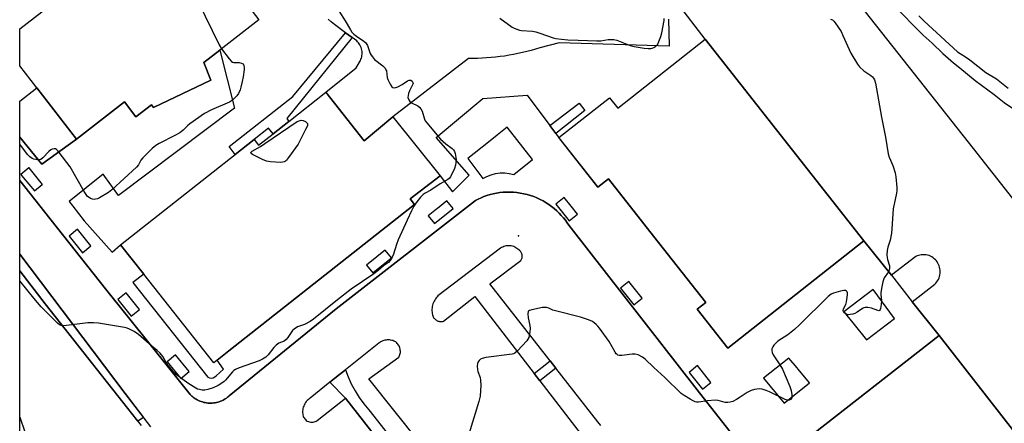
# Model space of a CAD drawing. Units: inches. Extents: x 1321760 to 1327761, y 505448 to 509448.
# Drawn here: x 1321760 to 1322171, y 506249 to 506417 of the extents above; entities that cross this region are included whole.
import ezdxf

# ---------------------------------------------------------------- set-up
doc = ezdxf.new("R2010")
doc.units = ezdxf.units.IN
doc.header["$MEASUREMENT"] = 0
for name, color, linetype in [('BLDG-Footprint', 5, 'Continuous'), ('CULTRL-Pad', 6, 'Continuous'), ('ELEV-Spot Elevation', 7, 'Continuous'), ('TRANS-Non Street Sidewalk', 7, 'Continuous'), ('TRANS-Parking Lot', 4, 'Continuous'), ('TRANS-Street Sidewalk', 7, 'Continuous'), ('Undefined', 1, 'Continuous')]:
    doc.layers.add(name, color=color, linetype=linetype)

msp = doc.modelspace()

# ---------------------------------------------------------------- linework, layer by layer
at = {"layer": 'BLDG-Footprint'}
for points, elevation in [([(1321833.55, 506451.2), (1321842.46, 506439.68), (1321850.29, 506445.03), (1321851.11, 506444.02), (1321860.09, 506432.89), (1321852.22, 506427.06), (1321860.11, 506416.86), (1321843.85, 506404.28), (1321837.14, 506399.08), (1321840.04, 506391.72), (1321816.23, 506380.3), (1321815.34, 506381.46), (1321808.86, 506376.45), (1321804.03, 506382.69), (1321784.05, 506367.23), (1321767.58, 506388.52), (1321760.43, 506397.76), (1321760.43, 506413.05), (1321824.64, 506462.72), (1321830.61, 506455)], 376.8), ([(1322046.04, 506408.81), (1322112.14, 506324.83), (1322055.45, 506280.2), (1322042.69, 506296.41), (1322046.21, 506299.17), (1322024.44, 506326.82), (1322020.38, 506331.98), (1322005.68, 506350.66), (1322001.27, 506347.18), (1321985.04, 506367.81), (1322006.17, 506384.44), (1322009.58, 506380.11)], 373.41), ([(1321887.99, 506386.76), (1321903.96, 506366.51), (1321915.92, 506376.53), (1321935.57, 506351.93), (1321923.05, 506342.3), (1321924.89, 506339.96), (1321847.61, 506279.02), (1321842.7, 506275.15), (1321841.27, 506274.02), (1321812.15, 506310.96), (1321802.48, 506323.22), (1321850.2, 506360.84), (1321858.08, 506367.06), (1321859.97, 506364.66), (1321866.02, 506369.42), (1321872.56, 506374.58)], 375.07), ([(1322143.54, 506285.5), (1322209.98, 506200.26), (1322172.69, 506171.2), (1322176.76, 506165.98), (1322162.42, 506154.8), (1322155.35, 506149.29), (1322138.22, 506171.27), (1322143.84, 506175.66), (1322103.22, 506227.78), (1322099.69, 506225.03), (1322086.94, 506241.38)], 370.92)]:
    msp.add_lwpolyline(points, close=True, dxfattribs=dict(at, elevation=elevation))
at = {"layer": 'CULTRL-Pad'}
for points in [[(1321784.05, 506367.23), (1321769.6, 506356.76), (1321760.43, 506367.98), (1321760.43, 506382.99), (1321767.58, 506388.52)], [(1321812.05, 506251.37), (1321809.69, 506249.78), (1321771.06, 506298.59), (1321760.42, 506312.44), (1321760.43, 506319.27), (1321804.39, 506261.39)]]:
    msp.add_lwpolyline(points, close=True, dxfattribs=at)
at = {"layer": 'ELEV-Spot Elevation'}
msp.add_point((1321968.28, 506326.9, 372.55), dxfattribs=at)
at = {"layer": 'TRANS-Non Street Sidewalk'}
for points in [[(1321898.96, 506409.46), (1321871.75, 506375.83), (1321872.56, 506374.58), (1321866.02, 506369.42), (1321864.13, 506371.81), (1321858.08, 506367.06), (1321850.2, 506360.84), (1321847.69, 506364.12), (1321874.22, 506384.93), (1321896.19, 506411.49)], [(1321983.73, 506369.56), (1321981.28, 506372.83), (1321993.49, 506382.21), (1321995.9, 506379.17)], [(1321983.83, 506271.88), (1321977.13, 506266.61), (1321974.79, 506269.64), (1321981.47, 506274.89)]]:
    msp.add_lwpolyline(points, close=True, dxfattribs=at)
at = {"layer": 'TRANS-Parking Lot'}
for points in [[(1322209.98, 506200.26, 0), (1322143.54, 506285.5, 0), (1322132.18, 506299.51, 0), (1322141.71, 506306.88, 0), (1322142.12, 506307.3, 0), (1322142.5, 506307.77, 0), (1322142.86, 506308.27, 0), (1322143.17, 506308.82, 0), (1322143.43, 506309.4, 0), (1322143.64, 506310.01, 0), (1322143.8, 506310.65, 0), (1322143.9, 506311.3, 0), (1322143.94, 506311.95, 0), (1322143.91, 506312.6, 0), (1322143.83, 506313.25, 0), (1322143.69, 506313.87, 0), (1322143.5, 506314.47, 0), (1322143.26, 506315.04, 0), (1322142.99, 506315.57, 0), (1322142.67, 506316.06, 0), (1322142.32, 506316.53, 0), (1322141.92, 506316.98, 0), (1322141.46, 506317.4, 0), (1322140.97, 506317.79, 0), (1322140.43, 506318.14, 0), (1322139.86, 506318.44, 0), (1322139.26, 506318.69, 0), (1322138.63, 506318.88, 0), (1322137.99, 506319.01, 0), (1322137.34, 506319.09, 0), (1322136.69, 506319.1, 0), (1322136.05, 506319.06, 0), (1322135.43, 506318.96, 0), (1322134.84, 506318.81, 0), (1322134.27, 506318.61, 0), (1322133.73, 506318.37, 0), (1322123.7, 506310.61, 0), (1322112.14, 506324.83, 0), (1322046.04, 506408.81, 0), (1322034.49, 506423.83, 0)], [(1322112.62, 506420.19, 0), (1322157.6, 506363.31, 0), (1322183.8, 506330.07, 0)], [(1322030.74, 506417.08, 0), (1322030.96, 506405.89, 0), (1321985.13, 506407.24, 0), (1321977.07, 506405.2, 0), (1321975.28, 506404.65, 0), (1321973.47, 506404.13, 0), (1321971.65, 506403.65, 0), (1321969.83, 506403.21, 0), (1321967.98, 506402.8, 0), (1321966.14, 506402.43, 0), (1321964.28, 506402.09, 0), (1321962.42, 506401.79, 0), (1321960.55, 506401.53, 0), (1321958.68, 506401.3, 0), (1321956.8, 506401.11, 0), (1321954.92, 506400.96, 0), (1321953.04, 506400.84, 0), (1321951.16, 506400.76, 0), (1321949.29, 506400.72, 0), (1321947.41, 506400.71, 0), (1321915.92, 506376.53, 0), (1321903.96, 506366.51, 0), (1321887.99, 506386.76, 0), (1321900.61, 506396.88, 0), (1321902.39, 506399.97, 0), (1321902.6, 506400.45, 0), (1321902.78, 506400.95, 0), (1321902.91, 506401.48, 0), (1321903.01, 506402.02, 0), (1321903.07, 506402.58, 0), (1321903.08, 506403.15, 0), (1321903.04, 506403.72, 0), (1321902.95, 506404.28, 0), (1321902.82, 506404.84, 0), (1321902.65, 506405.38, 0), (1321902.43, 506405.9, 0), (1321902.17, 506406.4, 0), (1321901.88, 506406.87, 0), (1321901.56, 506407.31, 0), (1321901.21, 506407.71, 0), (1321900.84, 506408.08, 0), (1321898.96, 506409.46, 0), (1321896.19, 506411.49, 0), (1321891.54, 506414.9, 0), (1321890.24, 506416.01, 0), (1321888.96, 506417.15, 0)], [(1321815, 506247.5, 0), (1321804.39, 506261.39, 0), (1321760.43, 506319.27, 0), (1321760.42, 506319.28, 0), (1321760.43, 506349.96, 0), (1321770.87, 506336.79, 0), (1321796.17, 506304.92, 0), (1321814.81, 506281.65, 0), (1321818.15, 506277.49, 0), (1321831.38, 506260.97, 0), (1321831.74, 506260.6, 0), (1321832.13, 506260.24, 0), (1321832.53, 506259.89, 0), (1321832.96, 506259.56, 0), (1321833.42, 506259.25, 0), (1321833.89, 506258.95, 0), (1321834.38, 506258.67, 0), (1321834.89, 506258.41, 0), (1321835.42, 506258.18, 0), (1321835.96, 506257.97, 0), (1321836.52, 506257.79, 0), (1321837.09, 506257.63, 0), (1321837.67, 506257.51, 0), (1321838.26, 506257.41, 0), (1321838.86, 506257.35, 0), (1321839.46, 506257.31, 0), (1321840.05, 506257.31, 0), (1321840.65, 506257.33, 0), (1321841.24, 506257.39, 0), (1321841.83, 506257.48, 0), (1321842.41, 506257.59, 0), (1321842.98, 506257.74, 0), (1321843.54, 506257.91, 0), (1321844.08, 506258.11, 0), (1321844.61, 506258.33, 0), (1321845.12, 506258.57, 0), (1321845.61, 506258.84, 0), (1321846.08, 506259.12, 0), (1321846.53, 506259.42, 0), (1321846.96, 506259.74, 0), (1321847.37, 506260.08, 0), (1321847.75, 506260.42, 0), (1321892.24, 506296.5, 0), (1321950.33, 506341.69, 0), (1321951.46, 506342.27, 0), (1321952.63, 506342.79, 0), (1321953.85, 506343.28, 0), (1321955.1, 506343.72, 0), (1321956.39, 506344.1, 0), (1321957.71, 506344.43, 0), (1321959.06, 506344.7, 0), (1321960.43, 506344.91, 0), (1321961.83, 506345.06, 0), (1321963.24, 506345.14, 0), (1321964.67, 506345.15, 0), (1321966.1, 506345.09, 0), (1321967.54, 506344.96, 0), (1321968.97, 506344.76, 0), (1321970.39, 506344.49, 0), (1321971.81, 506344.15, 0), (1321973.2, 506343.74, 0), (1321974.57, 506343.27, 0), (1321975.91, 506342.73, 0), (1321977.22, 506342.12, 0), (1321978.49, 506341.46, 0), (1321979.72, 506340.74, 0), (1321980.91, 506339.97, 0), (1321982.04, 506339.14, 0), (1321983.13, 506338.28, 0), (1321984.17, 506337.37, 0), (1321985.15, 506336.43, 0), (1321986.07, 506335.45, 0), (1321986.94, 506334.45, 0), (1321987.75, 506333.42, 0), (1321988.51, 506332.38, 0), (1321989.2, 506331.32, 0), (1322042.66, 506262.82, 0), (1322111.79, 506174.83, 0)], [(1322002.58, 506248.07, 0), (1322001.35, 506249.58, 0), (1321983.83, 506271.88, 0), (1321981.47, 506274.89, 0), (1321956.29, 506306.95, 0), (1321969.24, 506316.67, 0), (1321969.38, 506316.92, 0), (1321969.51, 506317.19, 0), (1321969.61, 506317.47, 0), (1321969.69, 506317.78, 0), (1321969.74, 506318.09, 0), (1321969.76, 506318.42, 0), (1321969.74, 506318.74, 0), (1321969.7, 506319.07, 0), (1321969.62, 506319.39, 0), (1321969.5, 506319.7, 0), (1321969.36, 506319.99, 0), (1321969.2, 506320.26, 0), (1321969.01, 506320.51, 0), (1321968.8, 506320.74, 0), (1321968.58, 506320.94, 0), (1321968.35, 506321.11, 0), (1321967.99, 506321.43, 0), (1321967.6, 506321.73, 0), (1321967.18, 506322, 0), (1321966.73, 506322.24, 0), (1321966.24, 506322.44, 0), (1321965.74, 506322.61, 0), (1321965.22, 506322.72, 0), (1321964.69, 506322.79, 0), (1321964.16, 506322.82, 0), (1321963.63, 506322.79, 0), (1321963.11, 506322.72, 0), (1321962.6, 506322.6, 0), (1321962.11, 506322.44, 0), (1321961.64, 506322.25, 0), (1321961.21, 506322.02, 0), (1321960.8, 506321.76, 0), (1321934.69, 506301.97, 0), (1321934.31, 506301.58, 0), (1321933.95, 506301.16, 0), (1321933.62, 506300.7, 0), (1321933.31, 506300.22, 0), (1321933.04, 506299.72, 0), (1321932.8, 506299.19, 0), (1321932.59, 506298.65, 0), (1321932.43, 506298.09, 0), (1321932.31, 506297.51, 0), (1321932.22, 506296.94, 0), (1321932.18, 506296.36, 0), (1321932.19, 506295.78, 0), (1321932.22, 506295.21, 0), (1321932.31, 506294.66, 0), (1321932.42, 506294.12, 0), (1321932.57, 506293.59, 0), (1321932.69, 506293.3, 0), (1321932.83, 506293.02, 0), (1321933.01, 506292.74, 0), (1321933.22, 506292.47, 0), (1321933.46, 506292.22, 0), (1321933.72, 506291.99, 0), (1321934.01, 506291.79, 0), (1321934.32, 506291.61, 0), (1321934.64, 506291.47, 0), (1321934.98, 506291.36, 0), (1321935.32, 506291.29, 0), (1321935.66, 506291.25, 0), (1321936, 506291.24, 0), (1321936.33, 506291.26, 0), (1321936.65, 506291.31, 0), (1321936.95, 506291.39, 0), (1321950, 506301.69, 0), (1321974.79, 506269.64, 0), (1321977.13, 506266.61, 0), (1321995.77, 506242.51, 0)], [(1321760.41, 506209.46, 0), (1321760.42, 506312.44, 0), (1321771.06, 506298.59, 0), (1321811.04, 506248.07, 0)], [(1321968.93, 506188.43, 0), (1321905.88, 506267.49, 0), (1321918.38, 506276.4, 0), (1321918.57, 506276.77, 0), (1321918.72, 506277.16, 0), (1321918.85, 506277.58, 0), (1321918.94, 506278.01, 0), (1321919, 506278.45, 0), (1321919.01, 506278.91, 0), (1321918.98, 506279.36, 0), (1321918.91, 506279.82, 0), (1321918.8, 506280.26, 0), (1321918.65, 506280.7, 0), (1321918.47, 506281.11, 0), (1321918.25, 506281.5, 0), (1321918, 506281.87, 0), (1321917.72, 506282.2, 0), (1321917.43, 506282.5, 0), (1321917.12, 506282.77, 0), (1321916.72, 506282.98, 0), (1321916.31, 506283.17, 0), (1321915.87, 506283.33, 0), (1321915.42, 506283.45, 0), (1321914.95, 506283.55, 0), (1321914.47, 506283.6, 0), (1321913.99, 506283.63, 0), (1321913.51, 506283.61, 0), (1321913.03, 506283.56, 0), (1321912.55, 506283.48, 0), (1321912.09, 506283.35, 0), (1321911.64, 506283.2, 0), (1321911.21, 506283.01, 0), (1321910.8, 506282.8, 0), (1321910.41, 506282.56, 0), (1321910.05, 506282.3, 0), (1321896.15, 506271.18, 0), (1321893.66, 506269.2, 0), (1321889.67, 506266.01, 0), (1321881.37, 506259.37, 0), (1321880.96, 506259.08, 0), (1321880.56, 506258.75, 0), (1321880.18, 506258.39, 0), (1321879.83, 506257.99, 0), (1321879.5, 506257.55, 0), (1321879.21, 506257.09, 0), (1321878.95, 506256.6, 0), (1321878.73, 506256.09, 0), (1321878.56, 506255.57, 0), (1321878.43, 506255.03, 0), (1321878.34, 506254.5, 0), (1321878.3, 506253.95, 0), (1321878.3, 506253.42, 0), (1321878.35, 506252.89, 0), (1321878.43, 506252.39, 0), (1321878.54, 506251.89, 0), (1321878.7, 506251.52, 0), (1321878.9, 506251.15, 0), (1321879.16, 506250.78, 0), (1321879.46, 506250.44, 0), (1321879.83, 506250.12, 0), (1321880.23, 506249.85, 0), (1321880.68, 506249.63, 0), (1321881.16, 506249.47, 0), (1321881.66, 506249.38, 0), (1321882.15, 506249.35, 0), (1321882.64, 506249.39, 0), (1321883.11, 506249.48, 0), (1321883.55, 506249.63, 0), (1321883.95, 506249.82, 0), (1321884.31, 506250.05, 0), (1321896.18, 506259.42, 0), (1321957.54, 506181.02, 0)]]:
    msp.add_polyline3d(points, dxfattribs=at)
at = {"layer": 'TRANS-Street Sidewalk'}
msp.add_lwpolyline([(1321957.54, 506181.02), (1321896.18, 506259.42), (1321889.67, 506266.01), (1321893.66, 506269.2), (1321896.15, 506271.18), (1321897.23, 506268.32), (1321898.58, 506265.34), (1321900.13, 506262.46), (1321901.87, 506259.68), (1321903.78, 506257.02), (1321905.86, 506254.49), (1321959.49, 506186.47)], dxfattribs=at)
msp.add_polyline3d([(1322111.79, 506174.83, 0), (1322042.66, 506262.82, 0), (1321989.2, 506331.32, 0), (1321988.51, 506332.38, 0), (1321987.75, 506333.42, 0), (1321986.94, 506334.45, 0), (1321986.07, 506335.45, 0), (1321985.15, 506336.43, 0), (1321984.17, 506337.37, 0), (1321983.13, 506338.28, 0), (1321982.04, 506339.14, 0), (1321980.91, 506339.97, 0), (1321979.72, 506340.74, 0), (1321978.49, 506341.46, 0), (1321977.22, 506342.12, 0), (1321975.91, 506342.73, 0), (1321974.57, 506343.27, 0), (1321973.2, 506343.74, 0), (1321971.81, 506344.15, 0), (1321970.39, 506344.49, 0), (1321968.97, 506344.76, 0), (1321967.54, 506344.96, 0), (1321966.1, 506345.09, 0), (1321964.67, 506345.15, 0), (1321963.24, 506345.14, 0), (1321961.83, 506345.06, 0), (1321960.43, 506344.91, 0), (1321959.06, 506344.7, 0), (1321957.71, 506344.43, 0), (1321956.39, 506344.1, 0), (1321955.1, 506343.72, 0), (1321953.85, 506343.28, 0), (1321952.63, 506342.79, 0), (1321951.46, 506342.27, 0), (1321950.33, 506341.69, 0), (1321892.24, 506296.5, 0), (1321847.75, 506260.42, 0), (1321847.37, 506260.08, 0), (1321846.96, 506259.74, 0), (1321846.53, 506259.42, 0), (1321846.08, 506259.12, 0), (1321845.61, 506258.84, 0), (1321845.12, 506258.57, 0), (1321844.61, 506258.33, 0), (1321844.08, 506258.11, 0), (1321843.54, 506257.91, 0), (1321842.98, 506257.74, 0), (1321842.41, 506257.59, 0), (1321841.83, 506257.48, 0), (1321841.24, 506257.39, 0), (1321840.65, 506257.33, 0), (1321840.05, 506257.31, 0), (1321839.46, 506257.31, 0), (1321838.86, 506257.35, 0), (1321838.26, 506257.41, 0), (1321837.67, 506257.51, 0), (1321837.09, 506257.63, 0), (1321836.52, 506257.79, 0), (1321835.96, 506257.97, 0), (1321835.42, 506258.18, 0), (1321834.89, 506258.41, 0), (1321834.38, 506258.67, 0), (1321833.89, 506258.95, 0), (1321833.42, 506259.25, 0), (1321832.96, 506259.56, 0), (1321832.53, 506259.89, 0), (1321832.13, 506260.24, 0), (1321831.74, 506260.6, 0), (1321831.38, 506260.97, 0), (1321818.15, 506277.49, 0), (1321814.81, 506281.65, 0), (1321796.17, 506304.92, 0), (1321770.87, 506336.79, 0), (1321760.43, 506349.96, 0), (1321760.43, 506367.98, 0), (1321769.6, 506356.76, 0), (1321784.05, 506367.23, 0), (1321804.03, 506382.69, 0), (1321808.86, 506376.45, 0), (1321815.34, 506381.46, 0), (1321816.23, 506380.3, 0), (1321840.04, 506391.71, 0), (1321837.13, 506399.08, 0), (1321843.85, 506404.28, 0), (1321849.97, 506380.05, 0), (1321801.51, 506343.79, 0), (1321795.22, 506352.62, 0), (1321781.01, 506341.24, 0), (1321782.55, 506339.24, 0), (1321787.21, 506333.19, 0), (1321798.91, 506320.18, 0), (1321802.48, 506323.22, 0), (1321812.15, 506310.96, 0), (1321807.53, 506307.56, 0), (1321838.81, 506268.11, 0), (1321839.51, 506267.83, 0), (1321840.26, 506267.75, 0), (1321841, 506267.87, 0), (1321841.68, 506268.19, 0), (1321842.25, 506268.68, 0), (1321845.34, 506271.48, 0), (1321842.7, 506275.15, 0), (1321847.61, 506279.02, 0), (1321924.89, 506339.96, 0), (1321923.05, 506342.3, 0), (1321935.57, 506351.93, 0), (1321940.7, 506345.24, 0), (1321947.74, 506352.13, 0), (1321933.96, 506367.92, 0), (1321953.33, 506384.14, 0), (1321971.85, 506385.43, 0), (1321981.28, 506372.83, 0), (1321983.73, 506369.56, 0), (1321985.04, 506367.8, 0), (1322001.27, 506347.18, 0), (1322005.68, 506350.66, 0), (1322020.38, 506331.98, 0), (1322024.44, 506326.82, 0), (1322046.21, 506299.17, 0), (1322042.69, 506296.41, 0), (1322055.45, 506280.2, 0), (1322112.14, 506324.83, 0), (1322123.7, 506310.61, 0), (1322132.18, 506299.51, 0), (1322143.54, 506285.5, 0), (1322086.94, 506241.38, 0)], dxfattribs=at)
for points in [[(1321947.16, 506359.09, 0), (1321953.33, 506350.77, 0), (1321955.02, 506351.68, 0), (1321956.8, 506352.39, 0), (1321958.66, 506352.87, 0), (1321960.56, 506353.12, 0), (1321962.48, 506353.15, 0), (1321964.38, 506352.93, 0), (1321966.25, 506352.49, 0), (1321974, 506358.66, 0), (1321963.52, 506372.15, 0), (1321959.32, 506368.8, 0), (1321955.77, 506365.96, 0)], [(1321769.94, 506348.34, 0), (1321764.32, 506355.29, 0), (1321764.26, 506355.24, 0), (1321760.85, 506352.49, 0), (1321761.84, 506351.27, 0), (1321766.63, 506345.65, 0), (1321769.84, 506348.25, 0)], [(1321930.66, 506335.27, 0), (1321933.26, 506332.04, 0), (1321940.99, 506338.28, 0), (1321938.38, 506341.51, 0), (1321934.42, 506338.31, 0), (1321934.09, 506338.04, 0)], [(1321983.73, 506340.14, 0), (1321989.36, 506333.19, 0), (1321992.82, 506335.99, 0), (1321990.11, 506339.35, 0), (1321987.2, 506342.95, 0)], [(1321786.64, 506319.92, 0), (1321790.11, 506322.72, 0), (1321784.49, 506329.67, 0), (1321781.02, 506326.87, 0)], [(1321904.97, 506314.75, 0), (1321907.57, 506311.52, 0), (1321915.3, 506317.76, 0), (1321912.69, 506320.99, 0), (1321909.36, 506318.3, 0), (1321909.2, 506318.17, 0)], [(1322010.72, 506305.13, 0), (1322016.34, 506298.17, 0), (1322019.81, 506300.98, 0), (1322014.18, 506307.93, 0)], [(1322124.83, 506292.58, 0), (1322115.94, 506304.63, 0), (1322103.74, 506295.3, 0), (1322107.46, 506290.74, 0), (1322108.03, 506290.03, 0), (1322113.21, 506283.68, 0)], [(1321810.34, 506296.31, 0), (1321804.72, 506303.27, 0), (1321801.25, 506300.46, 0), (1321806.88, 506293.51, 0)], [(1321831.01, 506270.41, 0), (1321825.39, 506277.36, 0), (1321821.92, 506274.56, 0), (1321827.54, 506267.6, 0)], [(1322080.92, 506276.07, 0), (1322070.3, 506267.75, 0), (1322078.91, 506257.27, 0), (1322089.53, 506265.74, 0), (1322084.81, 506271.41, 0), (1322084.34, 506271.96, 0)], [(1322048.37, 506265.96, 0), (1322042.74, 506272.91, 0), (1322039.27, 506270.11, 0), (1322044.9, 506263.15, 0)]]:
    msp.add_polyline3d(points, close=True, dxfattribs=at)
at = {"layer": 'Undefined'}
for points, elevation in [([(1321847.5, 506443.13), (1321848.53, 506443.13), (1321849, 506442.99), (1321849.54, 506442.5), (1321849.8, 506442.05), (1321849.97, 506441.55), (1321850.03, 506440.99), (1321849.99, 506440.42), (1321849.74, 506439.62), (1321849.21, 506438.98), (1321848.29, 506438.27), (1321847.27, 506437.72), (1321846.18, 506437.42), (1321835.45, 506435.8), (1321834.03, 506435.5), (1321833.28, 506435.14), (1321832.46, 506434.42), (1321831.58, 506433.38), (1321831.32, 506432.94), (1321831.18, 506432.48), (1321831.28, 506431.71), (1321831.85, 506430.37), (1321843.48, 506406.47), (1321844.43, 506404.73)], 376), ([(1322124.22, 506423.26), (1322136.82, 506410.46), (1322140.51, 506407.08), (1322144.98, 506402.78), (1322147.19, 506400.83), (1322149.44, 506398.97), (1322152.1, 506396.91), (1322158.5, 506391.64), (1322166.39, 506385.72), (1322170.61, 506382.37), (1322175.68, 506378.95)], 370), ([(1322098.28, 506417.18), (1322099.03, 506416.82), (1322099.64, 506416.33), (1322100.21, 506415.66), (1322102.61, 506411.92), (1322103.41, 506410.33), (1322106.7, 506403.03), (1322109.4, 506398.44), (1322110.31, 506397.35), (1322112.17, 506395.63), (1322115.05, 506393.65), (1322115.7, 506393.1), (1322116.11, 506392.59), (1322116.53, 506391.83), (1322117.01, 506390.45), (1322119.43, 506376.34), (1322121.2, 506368.07), (1322122.29, 506361.03), (1322122.71, 506359.69), (1322124.23, 506356.19), (1322125.14, 506353.2), (1322125.47, 506351.5), (1322125.89, 506347.06), (1322125.91, 506345.88), (1322125.77, 506344.74), (1322124.35, 506338.19), (1322123.79, 506329.84), (1322123.59, 506328.06), (1322123.05, 506325.15), (1322122.06, 506322.19), (1322121.8, 506320.81), (1322121.72, 506319.08), (1322121.77, 506317.94), (1322121.93, 506317.11), (1322122.78, 506314.39), (1322122.85, 506313.85), (1322122.81, 506313.29), (1322122.68, 506312.74), (1322122.32, 506311.99), (1322120.6, 506309.46), (1322120.27, 506308.68), (1322120.05, 506307.84), (1322119.48, 506304.98), (1322119.23, 506303.26), (1322119.24, 506302.38), (1322119.48, 506300), (1322119.37, 506298.3), (1322119.11, 506296.67), (1322118.95, 506296.22), (1322118.7, 506295.91), (1322118.33, 506295.79), (1322117.88, 506295.83), (1322115.25, 506296.8), (1322113.77, 506297.08), (1322112.62, 506297.12), (1322112.1, 506296.99), (1322111.61, 506296.76), (1322109.29, 506295.12), (1322108.32, 506294.56), (1322107.53, 506294.31), (1322106.42, 506294.14), (1322105.61, 506294.11), (1322105.1, 506294.2), (1322104.64, 506294.42), (1322104.05, 506294.91), (1322103.64, 506295.5), (1322103.55, 506295.93), (1322103.67, 506296.6), (1322104.56, 506298.33), (1322104.89, 506299.44), (1322105.32, 506302.36), (1322105.29, 506303.17), (1322105.14, 506303.6), (1322104.87, 506303.92), (1322104.53, 506304.13), (1322103.78, 506304.18), (1322102.37, 506303.88), (1322099.51, 506303.07), (1322098.45, 506302.62), (1322097.3, 506301.71), (1322085.37, 506289.95), (1322083.19, 506287.99), (1322080.5, 506285.77), (1322076.28, 506283.08), (1322075.29, 506282.2), (1322074.58, 506281.39), (1322074.13, 506280.73), (1322073.83, 506279.98), (1322073.72, 506279.19), (1322073.85, 506278.45), (1322074.38, 506277.47), (1322077.13, 506273.21), (1322078.17, 506271.42), (1322081.28, 506264.17), (1322081.88, 506262.51), (1322082.16, 506260.73), (1322082.11, 506259.6), (1322081.93, 506259.15), (1322081.65, 506258.84), (1322080.95, 506258.57), (1322080.15, 506258.59), (1322079.33, 506258.86), (1322072.74, 506262.06), (1322071.38, 506262.62), (1322069.71, 506263.14), (1322068.55, 506263.23), (1322066.5, 506263.04), (1322065.18, 506262.62), (1322063.47, 506261.71), (1322060.52, 506259.75), (1322059.02, 506258.85), (1322057.49, 506258.04), (1322056.44, 506257.66), (1322055.38, 506257.52), (1322054.32, 506257.55), (1322051.38, 506258.38), (1322050.13, 506258.54), (1322046.91, 506258.28), (1322043.23, 506257.75), (1322042.41, 506257.76), (1322041.86, 506257.9), (1322041.07, 506258.25), (1322039.78, 506258.99), (1322037.23, 506260.53), (1322036.03, 506261.39), (1322029.25, 506267.97), (1322024.55, 506272.11), (1322021.02, 506275.61), (1322019.94, 506276.49), (1322018.13, 506277.36), (1322016.77, 506277.75), (1322015.63, 506277.73), (1322012.42, 506277.23), (1322011.26, 506277.12), (1322010.14, 506277.16), (1322009.64, 506277.29), (1322009.29, 506277.49), (1322008.95, 506277.82), (1322008.46, 506278.51), (1322006.01, 506282.92), (1322002, 506288.46), (1322001.26, 506289.39), (1322000.65, 506290.02), (1321999.74, 506290.77), (1321999, 506291.23), (1321997.4, 506291.93), (1321994.1, 506293.14), (1321983.64, 506295.66), (1321982.54, 506296.04), (1321980.84, 506296.84), (1321979.92, 506297.12), (1321979.11, 506297.15), (1321978.23, 506297.05), (1321973.8, 506296.21), (1321972.75, 506295.88), (1321972.37, 506295.59), (1321972.25, 506295.41), (1321972.08, 506294.44), (1321972.21, 506292.76), (1321972.97, 506289.59), (1321973.1, 506288.43), (1321972.97, 506286.98), (1321972.48, 506284.69), (1321972.18, 506283.9), (1321971.7, 506283.19), (1321967.86, 506279.1), (1321966.77, 506278.16), (1321966.13, 506277.85), (1321965.61, 506277.7), (1321954.56, 506276.24), (1321953.13, 506275.92), (1321952.44, 506275.55), (1321951.86, 506275.04), (1321951.4, 506274.45), (1321951.14, 506273.74), (1321951.04, 506272.68), (1321951.13, 506271.32), (1321951.35, 506270.47), (1321952.22, 506267.97), (1321952.46, 506266.85), (1321952.47, 506264.84), (1321952.22, 506260.23), (1321951.66, 506257.93), (1321947.56, 506244.38)], 372), ([(1321960.52, 506417.47), (1321965.62, 506413.84), (1321966.39, 506413.4), (1321967.48, 506412.95), (1321968.61, 506412.59), (1321969.47, 506412.43), (1321974.11, 506412.1), (1321975.51, 506411.87), (1321977.17, 506411.36), (1321982.65, 506409.42), (1321983.76, 506409.09), (1321986.2, 506408.76), (1321988.78, 506408.58), (1321993.15, 506408.35), (1322000.8, 506408.09), (1322002.52, 506408.15), (1322005.56, 506408.66), (1322007.89, 506408.69), (1322009.26, 506408.36), (1322014.79, 506406.2), (1322016.39, 506405.68), (1322020.53, 506405.03), (1322022.3, 506404.89), (1322023.38, 506404.92), (1322023.9, 506405.02), (1322024.62, 506405.29), (1322025.51, 506405.87), (1322026.23, 506406.72), (1322026.73, 506407.77), (1322027.57, 506409.97), (1322027.98, 506411.39), (1322028.85, 506416.55), (1322028.86, 506417.33)], 372), ([(1322134.99, 506418.47), (1322137.27, 506416.28), (1322151.19, 506403.54), (1322152.19, 506402.8), (1322154.92, 506401.19), (1322156.33, 506400.24), (1322162.91, 506394.94), (1322167.4, 506392.24), (1322172.28, 506388.38)], 368), ([(1321844.43, 506404.73), (1321847.7, 506400.56), (1321848.67, 506399.55), (1321849.11, 506399.27), (1321849.61, 506399.13), (1321851.83, 506399.03), (1321852.86, 506398.83), (1321853.46, 506398.47), (1321853.81, 506397.8), (1321853.95, 506396.98), (1321853.92, 506396.11), (1321853.52, 506393.16), (1321853.15, 506391.14), (1321852.59, 506388.87), (1321852.24, 506387.76), (1321851.55, 506386.14), (1321850.91, 506385.19), (1321849.03, 506383.36), (1321847.84, 506382.55), (1321840.37, 506379.35), (1321837.44, 506377.91), (1321831.24, 506373.52), (1321830.35, 506372.77), (1321828.51, 506370.94), (1321827.14, 506369.85), (1321825.1, 506368.71), (1321818.54, 506365.42), (1321817.14, 506364.56), (1321815.63, 506363.27), (1321811.66, 506359.45), (1321810.9, 506358.42), (1321809.87, 506356.45), (1321809.12, 506355.56), (1321798.82, 506346.11), (1321797.41, 506345.03), (1321793.64, 506342.7), (1321792.84, 506342.37), (1321792.02, 506342.17), (1321791.46, 506342.12), (1321790.71, 506342.23), (1321789.98, 506342.48), (1321789.31, 506342.86), (1321788.73, 506343.38), (1321788.05, 506344.18), (1321787.26, 506345.43), (1321781.4, 506355.73), (1321776.92, 506361.64), (1321776.35, 506362.32), (1321775.74, 506362.86), (1321775.28, 506363.09), (1321774.75, 506363.14), (1321773.94, 506363), (1321773.42, 506362.77), (1321772.56, 506362.06), (1321770.03, 506359.34), (1321769.17, 506358.74), (1321768.36, 506358.6), (1321767.19, 506358.66), (1321766.33, 506358.81), (1321765.55, 506359.13), (1321764.68, 506359.81), (1321763.69, 506360.83), (1321760.42, 506365.11)], 376)]:
    msp.add_lwpolyline(points, dxfattribs=dict(at, elevation=elevation))
at = {"layer": 'Undefined', "elevation": 376}
msp.add_lwpolyline([(1321869.03, 506357.49), (1321864.94, 506357.74), (1321864.07, 506357.84), (1321863.23, 506358.04), (1321861.63, 506358.74), (1321857.4, 506360.83), (1321856.82, 506361.23), (1321856.65, 506361.49), (1321856.68, 506361.62), (1321857.28, 506362.13), (1321860.79, 506364.17), (1321862.56, 506365.44), (1321876.06, 506374.48), (1321876.84, 506374.87), (1321877.64, 506375.04), (1321878.45, 506374.93), (1321879.43, 506374.49), (1321880, 506374.01), (1321880.26, 506373.65), (1321880.35, 506373.21), (1321880.26, 506372.72), (1321879.55, 506371.14), (1321876.39, 506365.09), (1321872.45, 506359.52), (1321871.55, 506358.37), (1321871.15, 506358), (1321870.68, 506357.73), (1321869.88, 506357.54)], close=True, dxfattribs=at)
at = {"layer": 'Undefined'}
for points in [[(1321893.39, 506420.64, 374), (1321896.02, 506416.47, 374), (1321898.22, 506412.7, 374), (1321898.86, 506411.74, 374), (1321899.63, 506410.93, 374), (1321900.72, 506410.03, 374), (1321903.8, 506407.97, 374), (1321904.66, 506407.26, 374), (1321905.11, 506406.64, 374), (1321905.35, 506406.13, 374), (1321906.45, 506402.84, 374), (1321906.86, 506402.09, 374), (1321907.35, 506401.4, 374), (1321908.3, 506400.35, 374), (1321911.69, 506397.72, 374), (1321912.64, 506396.74, 374), (1321913.02, 506396.07, 374), (1321913.18, 506395.57, 374), (1321913.56, 506392.83, 374), (1321913.78, 506391.98, 374), (1321914.7, 506390.09, 374), (1321915.51, 506388.93, 374), (1321915.91, 506388.64, 374), (1321916.38, 506388.54, 374), (1321917.19, 506388.64, 374), (1321918.02, 506388.9, 374), (1321919.74, 506389.87, 374), (1321922.05, 506391.52, 374), (1321922.62, 506391.76, 374), (1321923.31, 506391.73, 374), (1321923.88, 506391.33, 374), (1321924.24, 506390.73, 374), (1321924.28, 506390.51, 374), (1321924.21, 506390.05, 374), (1321922.77, 506387.33, 374), (1321922.39, 506386.2, 374), (1321922.2, 506385.34, 374), (1321922.17, 506384.49, 374), (1321922.55, 506383.49, 374), (1321923.02, 506382.81, 374), (1321923.66, 506382.27, 374), (1321926.25, 506381, 374), (1321927.13, 506380.36, 374), (1321927.59, 506379.74, 374), (1321928.07, 506378.79, 374), (1321929.03, 506375.45, 374), (1321929.38, 506374.78, 374), (1321929.98, 506373.92, 374), (1321935.73, 506367.12, 374), (1321937.94, 506365.22, 374), (1321940.54, 506363.34, 374), (1321941.16, 506362.77, 374), (1321941.57, 506362.06, 374), (1321941.82, 506361.24, 374), (1321942.15, 506359.5, 374), (1321942.23, 506358.61, 374), (1321942.18, 506357.47, 374), (1321942.01, 506356.33, 374), (1321941.57, 506354.95, 374), (1321939.88, 506351.51, 374), (1321939.37, 506350.84, 374), (1321938.74, 506350.34, 374), (1321935.53, 506348.59, 374), (1321931.71, 506345.98, 374), (1321929.39, 506344.69, 374), (1321928.47, 506344.09, 374), (1321927.41, 506343.09, 374), (1321925.44, 506340.49, 374), (1321924.64, 506339.25, 374), (1321923.71, 506337.4, 374), (1321921.81, 506333.4, 374), (1321918.14, 506325.22, 374), (1321917.37, 506323.29, 374), (1321916.09, 506319.38, 374), (1321915.58, 506318.04, 374), (1321914.8, 506316.63, 374), (1321914.06, 506315.86, 374), (1321911.97, 506314.41, 374), (1321909.8, 506312.5, 374), (1321907.98, 506311.1, 374), (1321898.51, 506304.71, 374), (1321892.86, 506300.28, 374), (1321882.88, 506292.21, 374), (1321881.38, 506291.3, 374), (1321879.03, 506290.1, 374), (1321876.21, 506289.09, 374), (1321874.77, 506288.16, 374), (1321874.13, 506287.59, 374), (1321873.76, 506287.14, 374), (1321872.19, 506284.67, 374), (1321871.5, 506283.77, 374), (1321870.61, 506283.17, 374), (1321868.32, 506282.21, 374), (1321867.21, 506281.45, 374), (1321866.24, 506280.45, 374), (1321863.93, 506277.37, 374), (1321862.91, 506276.39, 374), (1321861.51, 506275.55, 374), (1321860.23, 506274.95, 374), (1321851.86, 506272.06, 374), (1321850.26, 506271.38, 374), (1321849.59, 506270.89, 374), (1321849.01, 506270.29, 374), (1321846.21, 506266.84, 374), (1321845.59, 506266.27, 374), (1321844.66, 506265.58, 374), (1321843.16, 506264.68, 374), (1321840.97, 506263.74, 374), (1321838.81, 506262.97, 374), (1321837.48, 506262.73, 374), (1321836.4, 506262.76, 374), (1321835.33, 506262.92, 374), (1321834.54, 506263.16, 374), (1321833.75, 506263.54, 374), (1321830.49, 506265.56, 374), (1321825.75, 506269.11, 374), (1321824.49, 506270.29, 374), (1321822.29, 506272.91, 374), (1321821.66, 506273.84, 374), (1321819.98, 506276.76, 374), (1321818.89, 506278.06, 374), (1321817.62, 506279.21, 374), (1321815.4, 506280.99, 374), (1321809.94, 506285.85, 374), (1321808.12, 506287.12, 374), (1321806.21, 506288.14, 374), (1321805.18, 506288.51, 374), (1321804.03, 506288.76, 374), (1321793.22, 506290.54, 374), (1321791.16, 506290.77, 374), (1321789.98, 506290.8, 374), (1321788.81, 506290.72, 374), (1321778.85, 506289.49, 374), (1321777.74, 506289.56, 374), (1321777.05, 506289.86, 374), (1321776.21, 506290.53, 374), (1321769.38, 506297.45, 374), (1321766.33, 506300.94, 374), (1321760.42, 506308.24, 374)], [(1321760.41, 506251.49, 374), (1321762.62, 506245.43, 374), (1321763.23, 506243.29, 374), (1321763.3, 506242.54, 374), (1321763.21, 506242.06, 374), (1321762.96, 506241.66, 374), (1321762.79, 506241.52, 374), (1321762.37, 506241.34, 374), (1321761.89, 506241.27, 374), (1321761.17, 506241.4, 374), (1321760.41, 506241.8, 374)]]:
    msp.add_polyline3d(points, dxfattribs=at)

doc.saveas('drawing.dxf')
